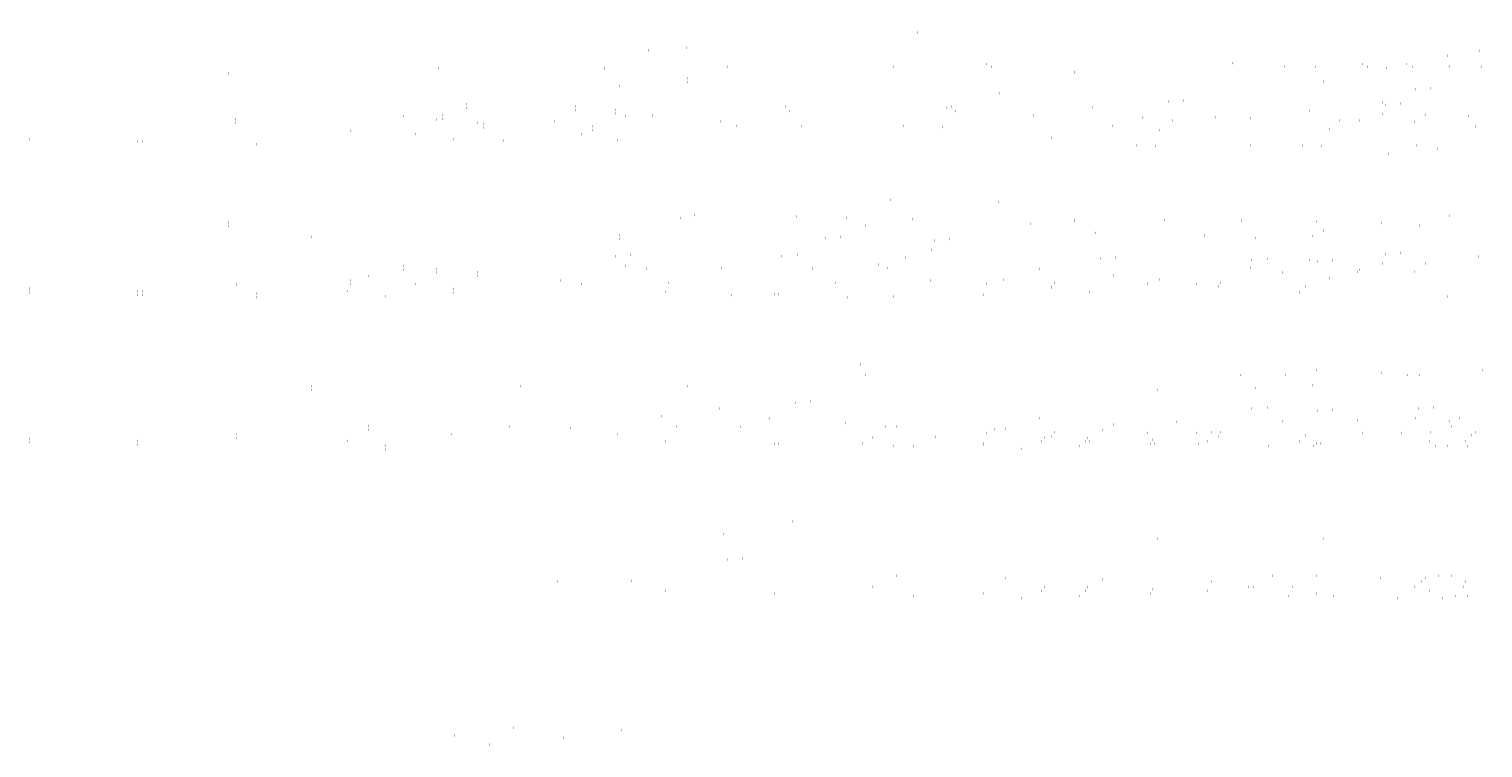
# Model space of a CAD drawing. Extents: x -20 to 11664, y 125 to 8170.
# Drawn here: x 5890 to 8769, y 2374 to 3799 of the extents above; entities that cross this region are included whole.
import ezdxf

# ---------------------------------------------------------------- set-up
doc = ezdxf.new("R2010")
doc.units = 0
doc.header["$LTSCALE"] = 7
doc.header["$MEASUREMENT"] = 0
doc.layers.add('3', color=3, linetype='CONTINUOUS')
doc.styles.add('HSG', font='SIMPLEX', dxfattribs={"height": 3, "bigfont": 'HSG2'})

msp = doc.modelspace()

# ---------------------------------------------------------------- texts
at = {"layer": '3', "style": 'HSG'}
for p in [(7386.3383, 3773.2793), (7397.1893, 3773.2878), (7433.7573, 3795.126), (7433.7573, 3795.126), (7513.4466, 3788.5481), (7649.1077, 3790.4041), (7649.1077, 3790.4041), (7728.797, 3783.8262), (6976.3383, 3764.9658), (6976.3383, 3764.9658), (7115.717, 3755.8538), (7115.717, 3754.7052), (7184.8399, 3766.6391), (7191.6887, 3760.2439), (7191.6887, 3760.2439), (7466.7325, 3755.6391), (7466.7325, 3755.6391), (7612.5397, 3768.5658), (7682.0829, 3750.9172), (7682.0829, 3750.9172), (7944.5179, 3765.5361), (7944.5179, 3765.5361), (8283.2945, 3744.6607), (8698.3438, 3744.6607), (8762.2491, 3754.0062), (8762.2491, 3754.0062), (6284.8272, 3719.8819), (6284.8272, 3718.7334), (6284.8272, 3712.4896), (6284.8272, 3711.341), (6699.8765, 3719.8819), (6699.8765, 3718.7334), (6763.4945, 3719.3829), (6763.4945, 3719.3829), (6857.219, 3722.3925), (6857.219, 3715.0001), (6978.8449, 3714.661), (6978.8449, 3714.661), (7029.287, 3719.8819), (7029.287, 3718.7334), (7113.628, 3729.5643), (7113.628, 3729.5643), (7113.628, 3722.1719), (7113.628, 3722.1719), (7272.2683, 3722.3925), (7444.3364, 3719.8819), (7444.3364, 3718.7334), (7528.6774, 3729.5643), (7528.6774, 3729.5643), (7545.1543, 3713.8451), (7545.1543, 3712.6965), (7601.6788, 3722.3925), (7785.1677, 3728.231), (7795.8131, 3722.3453), (7858.0879, 3729.5643), (7858.0879, 3729.5643), (7874.1563, 3713.8451), (7874.1563, 3712.6965), (7960.2037, 3712.4896), (7960.2037, 3711.341), (8016.7282, 3722.3925), (8021.7118, 3722.3453), (8023.2579, 3735.7836), (8023.2579, 3735.7836), (8045.802, 3723.1491), (8114.1696, 3728.231), (8124.815, 3722.3453), (8200.217, 3728.231), (8210.8624, 3722.3453), (8248.4232, 3720.721), (8273.1372, 3729.5643), (8273.1372, 3729.5643), (8350.7137, 3722.3453), (8373.9552, 3723.5274), (8373.9552, 3723.5274), (8374.8039, 3723.1491), (8436.7612, 3722.3453), (8446.5481, 3716.3556), (8460.8514, 3723.1491), (8478.0974, 3715.5311), (8529.219, 3728.231), (8529.6275, 3728.231), (8539.8643, 3722.3453), (8540.2729, 3722.3453), (8577.4251, 3720.721), (8617.7004, 3728.231), (8628.3458, 3722.3453), (8643.8711, 3713.8451), (8643.8711, 3712.6965), (8663.4725, 3720.721), (8702.9571, 3723.5274), (8702.9571, 3723.5274), (8765.7631, 3722.3453), (8766.1717, 3722.3453), (6284.5399, 3710.0374), (6842.2345, 3689.6304), (6842.2345, 3689.6304), (7057.5849, 3684.9084), (7057.5849, 3684.9084), (7192.3681, 3699.8117), (7192.3681, 3699.8117), (7192.3681, 3692.4194), (7192.3681, 3692.4194), (7607.4174, 3699.8117), (7607.4174, 3699.8117), (7646.8591, 3683.7892), (7816.4503, 3689.6783), (7816.4503, 3689.6783), (7846.7892, 3692.0011), (7846.7892, 3692.0011), (7936.8279, 3699.8117), (7936.8279, 3699.8117), (8351.8773, 3699.8117), (8351.8773, 3699.8117), (8452.6953, 3693.7749), (8452.6953, 3693.7749), (8711.3105, 3706.0446), (6985.5605, 3653.7064), (6985.5605, 3653.7064), (7015.8994, 3656.0292), (7015.8994, 3656.0292), (7400.6098, 3653.7064), (7400.6098, 3653.7064), (7430.9488, 3656.0292), (7430.9488, 3656.0292), (7730.0203, 3653.7064), (7730.0203, 3653.7064), (7760.3593, 3656.0292), (7760.3593, 3656.0292), (7810.9516, 3670.6749), (8145.0697, 3653.7064), (8145.0697, 3653.7064), (8175.4086, 3656.0292), (8175.4086, 3656.0292), (8628.6828, 3659.145), (8634.1815, 3678.1484), (8634.1815, 3678.1484), (8664.5205, 3680.4712), (8664.5205, 3680.4712), (6635.4269, 3643.525), (6635.4269, 3643.525), (6665.7659, 3645.8478), (6665.7659, 3645.8478), (6708.5591, 3627.1026), (6719.4101, 3627.1111), (6755.978, 3648.9493), (6755.978, 3648.9493), (6755.978, 3641.557), (6755.978, 3641.557), (6835.6674, 3642.3714), (6835.6674, 3634.9791), (6850.7773, 3638.8031), (6850.7773, 3638.8031), (6881.1162, 3641.1259), (6881.1162, 3641.1259), (6971.3284, 3644.2274), (6971.3284, 3644.2274), (6971.3284, 3636.8351), (6971.3284, 3636.8351), (6980.0618, 3634.703), (6980.0618, 3627.3107), (6985.5605, 3646.3141), (6985.5605, 3646.3141), (7015.8994, 3648.6369), (7015.8994, 3648.6369), (7051.0178, 3637.6495), (7051.0178, 3630.2572), (7070.157, 3625.3306), (7123.6084, 3627.1026), (7134.4595, 3627.1111), (7171.0274, 3648.9493), (7171.0274, 3648.9493), (7250.7167, 3642.3714), (7370.1184, 3639.1263), (7386.3778, 3644.2274), (7386.3778, 3644.2274), (7395.1111, 3634.703), (7453.0189, 3627.1026), (7463.87, 3627.1111), (7466.0671, 3637.6495), (7500.4379, 3648.9493), (7500.4379, 3648.9493), (7580.1272, 3642.3714), (7706.6946, 3641.7071), (7715.7883, 3644.2274), (7715.7883, 3644.2274), (7724.5216, 3634.703), (7795.4776, 3637.6495), (7868.0683, 3627.1026), (7878.9193, 3627.1111), (7915.4872, 3648.9493), (7915.4872, 3648.9493), (7995.1766, 3642.3714), (8130.8376, 3644.2274), (8130.8376, 3644.2274), (8139.571, 3634.703), (8210.527, 3637.6495), (8240.389, 3628.6662), (8245.8876, 3647.6696), (8245.8876, 3647.6696), (8276.2266, 3649.9924), (8276.2266, 3649.9924), (8345.3071, 3642.9125), (8345.3071, 3642.9125), (8424.9965, 3636.3346), (8513.5748, 3630.1687), (8524.4258, 3630.1772), (8560.6575, 3638.1906), (8560.6575, 3638.1906), (8569.3909, 3628.6662), (8570.1954, 3651.9884), (8574.8896, 3647.6696), (8574.8896, 3647.6696), (8605.2285, 3649.9924), (8605.2285, 3649.9924), (8640.3469, 3631.6127), (8655.4383, 3627.3107), (8658.8727, 3631.2556), (8660.937, 3646.3141), (8660.937, 3646.3141), (8691.276, 3648.6369), (8691.276, 3648.6369), (8695.4407, 3653.0938), (8695.4407, 3653.0938), (8739.7762, 3625.4553), (6298.5591, 3618.7891), (6298.5591, 3618.7891), (6298.5591, 3611.3968), (6298.5591, 3611.3968), (6513.9095, 3614.0672), (6513.9095, 3614.0672), (6513.9095, 3606.6749), (6513.9095, 3606.6749), (6539.2286, 3603.1544), (6629.9282, 3624.5217), (6660.1181, 3596.6323), (6696.6861, 3618.4705), (6696.6861, 3618.4705), (6708.5591, 3619.7103), (6713.6084, 3618.7891), (6713.6084, 3618.7891), (6719.4101, 3619.7187), (6776.3754, 3611.8926), (6788.9532, 3609.4624), (6788.9532, 3609.4624), (6788.9532, 3602.07), (6788.9532, 3602.07), (6845.2786, 3619.7997), (6875.8047, 3605.7352), (6875.8047, 3598.3429), (6928.9588, 3614.0672), (6928.9588, 3614.0672), (6934.7605, 3622.3891), (6934.7605, 3614.9968), (6954.2779, 3603.1544), (7004.3036, 3604.7405), (7004.3036, 3604.7405), (7004.3036, 3597.3481), (7004.3036, 3597.3481), (7043.0189, 3618.7891), (7043.0189, 3618.7891), (7204.0026, 3609.4624), (7204.0026, 3609.4624), (7258.3693, 3614.0672), (7258.3693, 3614.0672), (7283.6884, 3603.1544), (7290.8541, 3605.7352), (7349.8098, 3622.3891), (7419.353, 3604.7405), (7419.353, 3604.7405), (7458.0683, 3618.7891), (7458.0683, 3618.7891), (7533.4131, 3609.4624), (7533.4131, 3609.4624), (7620.2646, 3605.7352), (7673.4187, 3614.0672), (7673.4187, 3614.0672), (7679.2203, 3622.3891), (7698.7378, 3603.1544), (7739.3055, 3616.0166), (7739.3055, 3608.6242), (7748.7635, 3604.7405), (7748.7635, 3604.7405), (7799.5558, 3597.1176), (7887.8882, 3613.8007), (7887.8882, 3612.7523), (7887.8882, 3612.7523), (7948.4624, 3609.4624), (7948.4624, 3609.4624), (8035.314, 3605.7352), (8094.2697, 3622.3891), (8103.2386, 3609.0788), (8103.2386, 3608.0304), (8103.2386, 3608.0304), (8111.7198, 3609.022), (8128.5577, 3597.1176), (8136.1319, 3599.6984), (8154.3549, 3616.0166), (8163.8128, 3604.7405), (8163.8128, 3604.7405), (8238.0217, 3622.9337), (8238.0217, 3622.9337), (8297.8882, 3621.0658), (8302.9375, 3613.8007), (8308.7392, 3621.0742), (8338.7559, 3604.3001), (8378.2823, 3603.4256), (8378.2823, 3603.4256), (8465.1338, 3599.6984), (8483.7654, 3616.0166), (8518.2879, 3609.0788), (8524.0896, 3616.3523), (8526.7692, 3609.022), (8551.1813, 3598.3429), (8593.6327, 3598.7036), (8593.6327, 3598.7036), (8632.348, 3613.8007), (8653.0711, 3622.9337), (8653.0711, 3622.9337), (8728.4158, 3613.6069), (8728.4158, 3613.6069), (8753.8052, 3604.3001), (5889.1336, 3579.1773), (6104.484, 3574.4554), (6112.9652, 3574.3986), (6239.2671, 3589.3587), (6239.2671, 3588.3103), (6239.2671, 3588.3103), (6239.2671, 3581.9664), (6340.0013, 3569.6767), (6514.8202, 3595.5454), (6525.6712, 3595.5538), (6539.2286, 3595.7621), (6654.3165, 3589.3587), (6729.6613, 3578.9836), (6729.6613, 3578.9836), (6741.0216, 3590.8319), (6827.968, 3576.8039), (6983.727, 3589.3587), (7053.8668, 3576.8039), (7280.5781, 3575.1795), (7398.7764, 3589.3587), (7499.5943, 3583.3219), (7510.2524, 3569.9896), (7828.5962, 3583.3219), (7914.6437, 3581.9664), (8214.6051, 3595.7621), (8598.311, 3583.3219), (7666.5436, 3566.7594), (7743.4654, 3560.5032), (7892.4423, 3566.7594), (7995.5455, 3566.7594), (8081.5929, 3566.7594), (8119.1537, 3565.135), (8221.4442, 3566.7594), (8307.4917, 3566.7594), (8348.8279, 3559.9452), (8410.5948, 3566.7594), (8411.0034, 3566.7594), (8448.1556, 3565.135), (8499.0763, 3566.7594), (8534.2031, 3565.135), (8582.041, 3550.4587), (8636.4936, 3566.7594), (8636.9022, 3566.7594), (8677.8298, 3559.9452), (8724.9751, 3566.7594), (8740.0053, 3566.7594), (8763.8773, 3559.9452), (8765.2603, 3566.7594), (7517.5896, 3528.2033), (7594.3843, 3459.4031), (7594.3843, 3459.4031), (7809.7347, 3454.6812), (7809.7347, 3454.6812), (6763.4945, 3423.4312), (6763.4945, 3423.4312), (6946.3048, 3433.6279), (6956.9502, 3427.7422), (7115.4297, 3450.0576), (7178.5438, 3423.4312), (7178.5438, 3423.4312), (7182.849, 3427.7422), (7206.9392, 3428.5459), (7409.5604, 3426.1178), (7507.9543, 3423.4312), (7507.9543, 3423.4312), (7673.1244, 3429.6506), (7673.1244, 3429.6506), (7888.4748, 3424.9287), (7888.4748, 3424.9287), (7923.0037, 3423.4312), (7923.0037, 3423.4312), (8373.9552, 3427.5758), (8373.9552, 3427.5758), (8702.9571, 3427.5758), (8702.9571, 3427.5758), (6284.5399, 3414.0857), (6284.5399, 3406.6934), (6699.5892, 3414.0857), (6763.4945, 3416.0389), (6763.4945, 3416.0389), (6978.8449, 3418.7093), (6978.8449, 3418.7093), (6978.8449, 3411.317), (6978.8449, 3411.317), (7028.9997, 3414.0857), (7393.8942, 3418.7093), (7393.8942, 3418.7093), (7444.0491, 3414.0857), (7544.8671, 3408.0489), (7545.1543, 3417.8934), (7545.1543, 3416.7449), (7639.2346, 3420.928), (7723.3047, 3418.7093), (7723.3047, 3418.7093), (7872.4477, 3411.4415), (7873.869, 3408.0489), (7874.1563, 3417.8934), (7874.1563, 3416.7449), (7959.9164, 3406.6934), (7960.2037, 3417.8934), (7960.2037, 3416.7449), (8023.8217, 3417.3944), (8023.8217, 3417.3944), (8138.3541, 3418.7093), (8138.3541, 3418.7093), (8239.172, 3412.6725), (8239.172, 3412.6725), (8289.2056, 3417.8934), (8289.2056, 3416.7449), (8289.6142, 3417.8934), (8289.6142, 3416.7449), (8352.8236, 3417.3944), (8352.8236, 3417.3944), (8377.6871, 3417.8934), (8377.6871, 3416.7449), (8438.871, 3416.0389), (8438.871, 3416.0389), (8446.5481, 3420.404), (8452.6953, 3397.8233), (8452.6953, 3397.8233), (8568.174, 3412.6725), (8568.174, 3412.6725), (8618.6161, 3417.8934), (8618.6161, 3416.7449), (8643.5838, 3408.0489), (8643.8711, 3417.8934), (8643.8711, 3416.7449), (8654.2214, 3411.317), (8654.2214, 3411.317), (8704.6636, 3417.8934), (8704.6636, 3416.7449), (6447.7935, 3385.7806), (6842.2345, 3393.6787), (6842.2345, 3393.6787), (6842.2345, 3386.2864), (6842.2345, 3386.2864), (7057.5849, 3388.9568), (7057.5849, 3388.9568), (7057.5849, 3381.5645), (7057.5849, 3381.5645), (7257.2839, 3393.6787), (7257.2839, 3393.6787), (7466.3168, 3383.5453), (7466.3168, 3383.5453), (7472.6343, 3388.9568), (7472.6343, 3388.9568), (7496.6557, 3385.8681), (7496.6557, 3385.8681), (7586.6944, 3393.6787), (7586.6944, 3393.6787), (7681.6672, 3378.8234), (7681.6672, 3378.8234), (7712.0061, 3381.1462), (7712.0061, 3381.1462), (7802.0448, 3388.9568), (7802.0448, 3388.9568), (8001.7438, 3393.6787), (8001.7438, 3393.6787), (8102.5617, 3387.6419), (8102.5617, 3387.6419), (8217.0941, 3388.9568), (8217.0941, 3388.9568), (8317.9121, 3382.92), (8317.9121, 3382.92), (8431.5636, 3387.6419), (8431.5636, 3387.6419), (8517.6111, 3386.2864), (8517.6111, 3386.2864), (8646.914, 3382.92), (8646.914, 3382.92), (8732.9615, 3381.5645), (8732.9615, 3381.5645), (6635.4269, 3347.5734), (6635.4269, 3347.5734), (6635.4269, 3340.1811), (6635.4269, 3340.1811), (6665.7659, 3349.8962), (6665.7659, 3349.8962), (6665.7659, 3342.5039), (6665.7659, 3342.5039), (6850.7773, 3342.8515), (6850.7773, 3342.8515), (6881.1162, 3345.1743), (6881.1162, 3345.1743), (6881.1162, 3337.782), (6881.1162, 3337.782), (7050.4763, 3347.5734), (7050.4763, 3347.5734), (7080.8152, 3349.8962), (7080.8152, 3349.8962), (7265.8267, 3342.8515), (7265.8267, 3342.8515), (7296.1656, 3345.1743), (7296.1656, 3345.1743), (7379.8868, 3347.5734), (7379.8868, 3347.5734), (7410.2257, 3349.8962), (7410.2257, 3349.8962), (7460.8181, 3364.5419), (7527.5759, 3358.4907), (7527.5759, 3358.4907), (7595.2372, 3342.8515), (7595.2372, 3342.8515), (7607.2653, 3351.9128), (7625.5761, 3345.1743), (7625.5761, 3345.1743), (7676.1685, 3359.82), (7794.9362, 3347.5734), (7794.9362, 3347.5734), (7825.2751, 3349.8962), (7825.2751, 3349.8962), (7895.7541, 3341.5366), (7895.7541, 3341.5366), (7926.093, 3343.8594), (7926.093, 3343.8594), (8010.2865, 3342.8515), (8010.2865, 3342.8515), (8040.6255, 3345.1743), (8040.6255, 3345.1743), (8111.1045, 3336.8147), (8111.1045, 3336.8147), (8141.4434, 3339.1375), (8141.4434, 3339.1375), (8224.756, 3341.5366), (8224.756, 3341.5366), (8245.8876, 3351.718), (8245.8876, 3351.718), (8255.095, 3343.8594), (8255.095, 3343.8594), (8276.2266, 3354.0407), (8276.2266, 3354.0407), (8310.8035, 3340.1811), (8310.8035, 3340.1811), (8341.1424, 3342.5039), (8341.1424, 3342.5039), (8345.3071, 3346.9608), (8345.3071, 3346.9608), (8424.9965, 3340.3829), (8440.1064, 3336.8147), (8440.1064, 3336.8147), (8470.4453, 3339.1375), (8470.4453, 3339.1375), (8556.4928, 3337.782), (8556.4928, 3337.782), (8560.6575, 3342.2389), (8560.6575, 3342.2389), (8574.8896, 3351.718), (8574.8896, 3351.718), (8605.2285, 3354.0407), (8605.2285, 3354.0407), (8660.937, 3351.718), (8660.937, 3351.718), (8691.276, 3354.0407), (8691.276, 3354.0407), (8760.3565, 3346.9608), (8760.3565, 3346.9608), (6346.5525, 3312.3375), (6346.5525, 3312.3375), (6629.9282, 3328.57), (6629.9282, 3321.1777), (6696.6861, 3322.5188), (6696.6861, 3322.5188), (6696.6861, 3315.1265), (6696.6861, 3315.1265), (6720.0234, 3319.1975), (6776.3754, 3315.9409), (6776.3754, 3308.5486), (6845.2786, 3323.8481), (6845.2786, 3316.4558), (6850.7773, 3335.4592), (6850.7773, 3335.4592), (6935.3738, 3314.4756), (6943.8551, 3314.4189), (7044.9776, 3328.57), (7070.157, 3328.3306), (7070.157, 3328.3306), (7111.7354, 3322.5188), (7111.7354, 3322.5188), (7170.8911, 3309.6969), (7191.4248, 3315.9409), (7260.328, 3323.8481), (7345.71, 3335.5656), (7356.5611, 3335.574), (7374.3881, 3328.57), (7441.1459, 3322.5188), (7441.1459, 3322.5188), (7491.008, 3336.6525), (7520.8353, 3315.9409), (7560.5511, 3319.0038), (7560.5511, 3319.0038), (7571.9114, 3330.8521), (7589.7385, 3323.8481), (7789.4375, 3328.57), (7856.1953, 3322.5188), (7856.1953, 3322.5188), (7887.8882, 3316.8007), (7887.8882, 3316.8007), (7890.2554, 3322.5332), (7935.8847, 3315.9409), (7957.0132, 3316.482), (7957.0132, 3316.482), (8004.7879, 3323.8481), (8036.7026, 3309.9041), (8103.2386, 3312.0788), (8103.2386, 3312.0788), (8105.6058, 3317.8113), (8161.0571, 3324.0726), (8219.2574, 3322.5332), (8240.389, 3332.7146), (8286.0152, 3316.482), (8286.0152, 3316.482), (8297.8882, 3325.1142), (8302.9375, 3316.8007), (8302.9375, 3316.8007), (8305.3048, 3321.1777), (8308.7392, 3325.1226), (8365.7045, 3309.9041), (8372.0626, 3315.1265), (8372.0626, 3315.1265), (8434.6077, 3317.8113), (8451.752, 3308.5486), (8518.2879, 3312.0788), (8518.2879, 3312.0788), (8520.6552, 3316.4558), (8524.0896, 3320.4007), (8526.1539, 3335.4592), (8526.1539, 3335.4592), (8569.3909, 3332.7146), (8632.348, 3316.8007), (8632.348, 3316.8007), (8640.3469, 3335.661), (8655.4383, 3332.7146), (8712.9375, 3325.1142), (8723.7886, 3325.1226), (5889.1336, 3283.2257), (5889.1336, 3282.1773), (5889.1336, 3282.1773), (6239.2671, 3292.3587), (6239.2671, 3292.3587), (6239.2671, 3284.9664), (6239.2671, 3284.9664), (6299.1336, 3290.4908), (6304.183, 3283.2257), (6309.9846, 3290.4992), (6426.2419, 3305.7596), (6514.8202, 3299.5937), (6514.8202, 3292.2014), (6525.335, 3285.7773), (6525.6712, 3299.6022), (6525.6712, 3292.2098), (6561.9029, 3307.6156), (6561.9029, 3307.6156), (6633.5935, 3283.2257), (6641.5923, 3301.0377), (6654.3165, 3292.3587), (6654.3165, 3292.3587), (6660.1181, 3300.6806), (6660.1181, 3293.2883), (6729.6613, 3283.0319), (6729.6613, 3283.0319), (6741.0216, 3294.8803), (6741.0216, 3287.4879), (6929.8696, 3299.5937), (6940.7206, 3299.6022), (6983.727, 3292.3587), (6983.727, 3292.3587), (7048.6428, 3283.2257), (7075.1675, 3300.6806), (7144.7106, 3283.0319), (7144.7106, 3283.0319), (7156.0709, 3294.8803), (7259.2801, 3299.5937), (7270.1311, 3299.6022), (7398.7764, 3292.3587), (7398.7764, 3292.3587), (7404.578, 3300.6806), (7474.1211, 3283.0319), (7474.1211, 3283.0319), (7485.4814, 3294.8803), (7499.5943, 3287.3702), (7499.5943, 3286.3219), (7499.5943, 3286.3219), (7674.3294, 3299.5937), (7685.1804, 3299.6022), (7775.1474, 3293.5569), (7785.9984, 3293.5653), (7799.5558, 3301.1659), (7819.6274, 3300.6806), (7828.5962, 3287.3702), (7828.5962, 3286.3219), (7828.5962, 3286.3219), (7889.1705, 3283.0319), (7889.1705, 3283.0319), (7900.5308, 3294.8803), (7914.6437, 3287.3702), (7914.6437, 3284.9664), (7914.6437, 3284.9664), (7920.4453, 3294.6438), (8001.3488, 3288.8434), (8104.1493, 3293.5569), (8115.0003, 3293.5653), (8128.5577, 3301.1659), (8136.1319, 3303.7467), (8190.1967, 3292.2014), (8201.0478, 3292.2098), (8214.6051, 3301.1659), (8243.6456, 3287.3702), (8244.0542, 3287.3702), (8249.4472, 3294.6438), (8330.3507, 3288.8434), (8332.1271, 3287.3702), (8335.4947, 3293.2883), (8378.2823, 3307.4739), (8378.2823, 3307.4739), (8416.3981, 3287.4879), (8465.1338, 3303.7467), (8543.607, 3301.1659), (8544.0156, 3301.1659), (8551.1813, 3303.7467), (8573.0561, 3287.3702), (8593.6327, 3302.752), (8593.6327, 3302.752), (8598.311, 3287.3702), (8598.311, 3286.3219), (8598.311, 3286.3219), (8632.0885, 3301.1659), (8659.1035, 3287.3702), (5889.1336, 3275.8333), (6104.484, 3278.5038), (6104.484, 3277.4554), (6104.484, 3277.4554), (6104.484, 3271.1114), (6112.9652, 3278.447), (6112.9652, 3271.0547), (6340.0013, 3273.7251), (6340.0013, 3266.3327), (6379.5277, 3272.8506), (6379.5277, 3272.8506), (6519.5333, 3278.5038), (6528.0146, 3278.447), (6594.8781, 3268.1286), (6594.8781, 3268.1286), (6729.6613, 3275.6396), (6729.6613, 3275.6396), (6755.0507, 3273.7251), (6827.6807, 3272.1563), (6848.9438, 3278.5038), (6857.4251, 3278.447), (7053.5795, 3272.1563), (7084.4611, 3273.7251), (7149.4608, 3277.1888), (7263.9932, 3278.5038), (7272.4745, 3278.447), (7280.2909, 3270.5319), (7364.8112, 3272.4669), (7373.2924, 3272.4102), (7478.4627, 3277.1888), (7499.5105, 3273.7251), (7509.9651, 3265.342), (7564.5101, 3275.8333), (7600.3285, 3267.6882), (7693.8131, 3272.4669), (7702.2943, 3272.4102), (7743.1782, 3255.8556), (7779.8605, 3271.1114), (7788.3418, 3271.0547), (7929.3304, 3267.6882), (7989.9884, 3276.9951), (7989.9884, 3276.9951), (8015.3778, 3266.3327), (8248.1775, 3277.1888), (8318.9904, 3276.9951), (8318.9904, 3276.9951), (8405.0378, 3275.6396), (8405.0378, 3275.6396), (8463.5279, 3272.4669), (8472.0091, 3272.4102), (8652.864, 3277.1888), (8699.0452, 3267.6882), (6706.2915, 3123.2903), (6706.2915, 3122.1418), (7278.6833, 3125.8009), (7535.0924, 3132.9727), (7535.0924, 3132.9727), (7544.8671, 3112.0973), (7873.869, 3112.0973), (7959.9164, 3112.0973), (8023.8217, 3121.4428), (8023.8217, 3121.4428), (8239.172, 3116.7209), (8239.172, 3116.7209), (8288.9184, 3112.0973), (8289.3269, 3112.0973), (8352.8236, 3121.4428), (8352.8236, 3121.4428), (8377.3998, 3112.0973), (8438.871, 3121.4428), (8438.871, 3121.4428), (8568.174, 3116.7209), (8568.174, 3116.7209), (8618.3289, 3112.0973), (8643.5838, 3112.0973), (8654.2214, 3116.7209), (8654.2214, 3116.7209), (8704.3763, 3112.0973), (8767.8729, 3121.4428), (8767.8729, 3121.4428), (8768.2815, 3121.4428), (8768.2815, 3121.4428), (6447.7935, 3089.829), (6447.7935, 3082.4367), (6862.8428, 3089.829), (7192.2533, 3089.829), (7607.3027, 3089.829), (7613.8324, 3103.2201), (7613.8324, 3103.2201), (7708.1207, 3083.7922), (8037.1226, 3083.7922), (8102.5617, 3091.6902), (8102.5617, 3091.6902), (8123.17, 3082.4367), (8317.9121, 3086.9683), (8317.9121, 3086.9683), (8431.5636, 3091.6902), (8431.5636, 3091.6902), (8517.6111, 3091.6902), (8517.6111, 3091.6902), (8646.914, 3086.9683), (8646.914, 3086.9683), (8732.9615, 3086.9683), (8732.9615, 3086.9683), (7177.4424, 3052.3577), (7177.4424, 3052.3577), (7407.0248, 3057.1148), (7407.0248, 3057.1148), (7437.3638, 3059.4376), (7437.3638, 3059.4376), (6720.0234, 3022.1975), (6720.0234, 3022.1975), (7130.0234, 3030.511), (7140.8745, 3030.5195), (7257.1317, 3045.7798), (7356.2248, 3025.7976), (7392.7928, 3047.6358), (7392.7928, 3047.6358), (7401.5261, 3038.1115), (7472.4821, 3041.0579), (7890.2554, 3026.5815), (7895.7541, 3045.5849), (7895.7541, 3045.5849), (7926.093, 3047.9077), (7926.093, 3047.9077), (7957.0132, 3020.5304), (7957.0132, 3020.5304), (8105.6058, 3021.8596), (8111.1045, 3040.863), (8111.1045, 3040.863), (8141.4434, 3043.1858), (8141.4434, 3043.1858), (8219.2574, 3026.5815), (8224.756, 3045.5849), (8224.756, 3045.5849), (8255.095, 3047.9077), (8255.095, 3047.9077), (8286.0152, 3020.5304), (8286.0152, 3020.5304), (8305.3048, 3026.5815), (8310.8035, 3045.5849), (8310.8035, 3045.5849), (8341.1424, 3047.9077), (8341.1424, 3047.9077), (8372.0626, 3020.5304), (8372.0626, 3020.5304), (8434.6077, 3021.8596), (8440.1064, 3040.863), (8440.1064, 3040.863), (8470.4453, 3043.1858), (8470.4453, 3043.1858), (8520.6552, 3021.8596), (8526.1539, 3040.863), (8526.1539, 3040.863), (8556.4928, 3043.1858), (8556.4928, 3043.1858), (8634.3067, 3026.5815), (8634.7153, 3026.5815), (8639.8054, 3045.5849), (8639.8054, 3045.5849), (8640.214, 3045.5849), (8640.214, 3045.5849), (8670.1443, 3047.9077), (8670.1443, 3047.9077), (8670.5529, 3047.9077), (8670.5529, 3047.9077), (8701.0645, 3020.5304), (8701.0645, 3020.5304), (8701.4731, 3020.5304), (8701.4731, 3020.5304), (8722.7882, 3026.5815), (8728.2869, 3045.5849), (8728.2869, 3045.5849), (8758.6258, 3047.9077), (8758.6258, 3047.9077), (6299.1336, 2994.5392), (6309.9846, 2994.5476), (6346.5525, 3016.3858), (6346.5525, 3016.3858), (6346.5525, 3008.9935), (6346.5525, 3008.9935), (6426.2419, 3009.8079), (6426.2419, 3002.4156), (6561.9029, 3011.6639), (6561.9029, 3011.6639), (6561.9029, 3004.2716), (6561.9029, 3004.2716), (6641.5923, 3005.086), (6641.5923, 2997.6937), (6660.7315, 2992.7671), (6714.183, 2994.5392), (6725.034, 2994.5476), (6761.6019, 3016.3858), (6761.6019, 3016.3858), (6841.2913, 3009.8079), (6935.3738, 3017.4756), (6935.3738, 3017.4756), (6960.6929, 3006.5628), (6976.9523, 3011.6639), (6976.9523, 3011.6639), (7043.5935, 2994.5392), (7054.4445, 2994.5476), (7056.6416, 3005.086), (7091.0124, 3016.3858), (7091.0124, 3016.3858), (7170.7018, 3009.8079), (7210.4176, 3012.8708), (7210.4176, 3012.8708), (7297.2691, 3009.1436), (7306.3628, 3011.6639), (7306.3628, 3011.6639), (7386.0521, 3005.086), (7425.768, 3008.1489), (7425.768, 3008.1489), (7458.6428, 2994.5392), (7469.4938, 2994.5476), (7506.0618, 3016.3858), (7506.0618, 3016.3858), (7585.7511, 3009.8079), (7606.8797, 3010.349), (7606.8797, 3010.349), (7686.5691, 3003.7711), (7721.4121, 3011.6639), (7721.4121, 3011.6639), (7775.1474, 2997.6053), (7785.9984, 2997.6137), (7801.1015, 3005.086), (7822.2301, 3005.6271), (7822.2301, 3005.6271), (7901.9195, 2999.0492), (7920.4453, 2998.6922), (7935.8816, 3010.349), (7935.8816, 3010.349), (8001.3488, 2992.8918), (8015.571, 3003.7711), (8021.9291, 3008.9935), (8021.9291, 3008.9935), (8036.7026, 3013.9525), (8101.6184, 3002.4156), (8104.1493, 2997.6053), (8115.0003, 2997.6137), (8151.232, 3005.6271), (8151.232, 3005.6271), (8160.7699, 3019.425), (8190.1967, 2997.6053), (8201.0478, 2997.6137), (8230.9214, 2999.0492), (8237.2795, 3004.2716), (8237.2795, 3004.2716), (8249.4472, 2998.6922), (8316.9688, 2997.6937), (8330.3507, 2992.8918), (8335.4947, 2998.6922), (8365.7045, 3013.9525), (8416.3981, 2992.8918), (8451.752, 3013.9525), (8519.1987, 2997.6053), (8519.6072, 2997.6053), (8530.0497, 2997.6137), (8530.4583, 2997.6137), (8607.6802, 2997.6053), (8618.5312, 2997.6137), (8664.4966, 2998.6922), (8664.9052, 2998.6922), (8705.5964, 3010.349), (8705.5964, 3010.349), (8745.4001, 2992.8918), (8745.8086, 2992.8918), (8752.9781, 2998.6922), (5889.1336, 2986.2257), (5889.1336, 2986.2257), (5889.1336, 2978.8333), (5889.1336, 2978.8333), (6104.484, 2981.5038), (6104.484, 2981.5038), (6104.484, 2974.1114), (6104.484, 2974.1114), (6299.1336, 2987.1468), (6304.183, 2986.2257), (6304.183, 2986.2257), (6309.9846, 2987.1553), (6379.5277, 2976.8989), (6379.5277, 2976.8989), (6379.5277, 2969.5066), (6379.5277, 2969.5066), (6519.5333, 2981.5038), (6519.5333, 2981.5038), (6525.335, 2989.8257), (6525.335, 2982.4334), (6594.8781, 2972.177), (6594.8781, 2972.177), (6594.8781, 2964.7847), (6594.8781, 2964.7847), (6633.5935, 2986.2257), (6633.5935, 2986.2257), (6794.5771, 2976.8989), (6794.5771, 2976.8989), (6848.9438, 2981.5038), (6848.9438, 2981.5038), (6940.3843, 2989.8257), (7009.9275, 2972.177), (7009.9275, 2972.177), (7048.6428, 2986.2257), (7048.6428, 2986.2257), (7123.9876, 2976.8989), (7123.9876, 2976.8989), (7149.4608, 2981.2372), (7149.4608, 2980.1888), (7149.4608, 2980.1888), (7263.9932, 2981.5038), (7263.9932, 2981.5038), (7269.7948, 2989.8257), (7339.338, 2972.177), (7339.338, 2972.177), (7364.8112, 2976.5153), (7364.8112, 2975.4669), (7364.8112, 2975.4669), (7373.2924, 2976.4585), (7478.4627, 2981.2372), (7478.4627, 2980.1888), (7478.4627, 2980.1888), (7499.5943, 2990.3702), (7499.5943, 2990.3702), (7539.037, 2976.8989), (7539.037, 2976.8989), (7559.4608, 2988.5023), (7564.5101, 2981.2372), (7564.5101, 2978.8333), (7564.5101, 2978.8333), (7570.3118, 2988.5108), (7600.3285, 2971.7366), (7639.8549, 2970.8621), (7639.8549, 2970.8621), (7684.8442, 2989.8257), (7693.8131, 2976.5153), (7693.8131, 2975.4669), (7693.8131, 2975.4669), (7702.2943, 2976.4585), (7754.3873, 2972.177), (7754.3873, 2972.177), (7779.8605, 2976.5153), (7779.8605, 2974.1114), (7779.8605, 2974.1114), (7785.6622, 2983.7889), (7788.3418, 2976.4585), (7828.5962, 2990.3702), (7828.5962, 2990.3702), (7855.2053, 2966.1402), (7855.2053, 2966.1402), (7888.4627, 2988.5023), (7893.5121, 2981.2372), (7893.9206, 2981.2372), (7899.3137, 2988.5108), (7914.6437, 2990.3702), (7914.6437, 2990.3702), (7929.3304, 2971.7366), (7968.8568, 2970.8621), (7968.8568, 2970.8621), (7974.5101, 2987.1468), (7981.9936, 2981.2372), (7985.3612, 2987.1553), (7989.9884, 2981.0435), (7989.9884, 2981.0435), (8015.3778, 2971.7366), (8054.9043, 2969.5066), (8054.9043, 2969.5066), (8108.8624, 2976.5153), (8109.271, 2976.5153), (8114.6641, 2983.7889), (8117.3437, 2976.4585), (8117.7523, 2976.4585), (8184.2072, 2966.1402), (8184.2072, 2966.1402), (8197.3439, 2976.5153), (8200.7115, 2982.4334), (8205.8252, 2976.4585), (8222.9226, 2981.2372), (8243.6456, 2990.3702), (8243.6456, 2990.3702), (8244.0542, 2990.3702), (8244.0542, 2990.3702), (8248.1775, 2981.2372), (8248.1775, 2980.1888), (8248.1775, 2980.1888), (8270.2547, 2964.7847), (8270.2547, 2964.7847), (8308.97, 2981.2372), (8318.9904, 2981.0435), (8318.9904, 2981.0435), (8332.1271, 2990.3702), (8332.1271, 2990.3702), (8344.3798, 2971.7366), (8344.7883, 2971.7366), (8405.0378, 2981.0435), (8405.0378, 2981.0435), (8432.8612, 2971.7366), (8438.2729, 2976.5153), (8446.7542, 2976.4585), (8463.5279, 2976.5153), (8463.5279, 2975.4669), (8463.5279, 2975.4669), (8472.0091, 2976.4585), (8524.3204, 2976.5153), (8532.8016, 2976.4585), (8573.0561, 2990.3702), (8573.0561, 2990.3702), (8598.311, 2990.3702), (8598.311, 2990.3702), (8637.9719, 2981.2372), (8652.864, 2981.2372), (8652.864, 2980.1888), (8652.864, 2980.1888), (8658.1775, 2988.5023), (8659.1035, 2990.3702), (8659.1035, 2990.3702), (8663.2269, 2981.2372), (8669.0285, 2988.5108), (8673.7903, 2971.7366), (8699.0452, 2971.7366), (8734.0397, 2981.0435), (8734.0397, 2981.0435), (8734.4483, 2981.0435), (8734.4483, 2981.0435), (8738.5716, 2970.8621), (8738.5716, 2970.8621), (8759.8377, 2971.7366), (7184.9588, 2826.8397), (7184.9588, 2826.8397), (7400.3092, 2822.1177), (7400.3092, 2822.1177), (6706.0042, 2817.4942), (7263.6989, 2797.0871), (7263.6989, 2797.0871), (7479.0493, 2792.3652), (7479.0493, 2792.3652), (7708.1207, 2787.8405), (8037.1226, 2787.8405), (8123.17, 2787.8405), (8452.1719, 2787.8405), (8452.5805, 2787.8405), (8540.6534, 2787.8405), (7056.8913, 2750.9818), (7056.8913, 2750.9818), (7087.2302, 2753.3046), (7087.2302, 2753.3046), (7272.2417, 2746.2599), (7272.2417, 2746.2599), (7302.5806, 2748.5827), (7302.5806, 2748.5827), (7051.3926, 2731.9784), (7081.5825, 2704.089), (7118.1504, 2725.9273), (7118.1504, 2725.9273), (7197.8398, 2719.3494), (7266.743, 2727.2565), (7606.8797, 2714.3974), (7606.8797, 2714.3974), (7686.5691, 2707.8195), (7822.2301, 2709.6755), (7822.2301, 2709.6755), (7935.8816, 2714.3974), (7935.8816, 2714.3974), (8015.571, 2707.8195), (8021.9291, 2714.3974), (8021.9291, 2714.3974), (8101.6184, 2707.8195), (8151.232, 2709.6755), (8151.232, 2709.6755), (8237.2795, 2709.6755), (8237.2795, 2709.6755), (8350.931, 2714.3974), (8350.931, 2714.3974), (8351.3396, 2714.3974), (8351.3396, 2714.3974), (8430.6204, 2707.8195), (8431.0289, 2707.8195), (8439.4125, 2714.3974), (8439.4125, 2714.3974), (8519.1019, 2707.8195), (8566.2814, 2709.6755), (8566.2814, 2709.6755), (8566.69, 2709.6755), (8566.69, 2709.6755), (8654.7629, 2709.6755), (8654.7629, 2709.6755), (8680.3415, 2714.3974), (8680.3415, 2714.3974), (8705.5964, 2714.3974), (8705.5964, 2714.3974), (8760.0309, 2707.8195), (8766.3889, 2714.3974), (8766.3889, 2714.3974), (6310.598, 2686.6341), (6525.9483, 2681.9122), (6534.4296, 2681.8554), (6660.7315, 2695.7671), (6660.7315, 2695.7671), (6761.4656, 2677.1335), (6936.2846, 2703.0022), (6947.1356, 2703.0106), (7149.4608, 2684.2372), (7149.4608, 2684.2372), (7151.1256, 2686.4403), (7151.1256, 2686.4403), (7162.4859, 2698.2887), (7364.8112, 2679.5153), (7364.8112, 2679.5153), (7478.4627, 2684.2372), (7478.4627, 2684.2372), (7559.4608, 2692.5507), (7564.5101, 2684.2372), (7564.5101, 2684.2372), (7570.3118, 2692.5591), (7639.8549, 2674.9104), (7639.8549, 2674.9104), (7693.8131, 2679.5153), (7693.8131, 2679.5153), (7779.8605, 2679.5153), (7779.8605, 2679.5153), (7785.6622, 2687.8372), (7888.4627, 2692.5507), (7893.5121, 2684.2372), (7893.5121, 2684.2372), (7893.9206, 2684.2372), (7893.9206, 2684.2372), (7899.3137, 2692.5591), (7901.9195, 2703.0976), (7968.8568, 2674.9104), (7968.8568, 2674.9104), (7974.5101, 2692.5507), (7981.9936, 2684.2372), (7981.9936, 2684.2372), (7985.3612, 2692.5591), (8054.9043, 2674.9104), (8054.9043, 2674.9104), (8108.8624, 2679.5153), (8108.8624, 2679.5153), (8109.271, 2679.5153), (8109.271, 2679.5153), (8114.6641, 2687.8372), (8197.3439, 2679.5153), (8197.3439, 2679.5153), (8200.7115, 2687.8372), (8222.9226, 2684.2372), (8222.9226, 2684.2372), (8230.9214, 2703.0976), (8248.1775, 2684.2372), (8248.1775, 2684.2372), (8303.5121, 2692.5507), (8303.9206, 2692.5507), (8308.97, 2684.2372), (8308.97, 2684.2372), (8314.3631, 2692.5591), (8314.7717, 2692.5591), (8316.9688, 2703.0976), (8383.9062, 2674.9104), (8383.9062, 2674.9104), (8384.3148, 2674.9104), (8384.3148, 2674.9104), (8391.9936, 2692.5507), (8402.8446, 2692.5591), (8438.2729, 2679.5153), (8438.2729, 2679.5153), (8463.5279, 2679.5153), (8463.5279, 2679.5153), (8472.3877, 2674.9104), (8472.3877, 2674.9104), (8524.3204, 2679.5153), (8524.3204, 2679.5153), (8529.7135, 2687.8372), (8530.122, 2687.8372), (8618.1949, 2687.8372), (8632.9226, 2692.5507), (8637.9719, 2684.2372), (8637.9719, 2684.2372), (8643.7736, 2692.5591), (8645.9707, 2703.0976), (8646.3793, 2703.0976), (8652.864, 2684.2372), (8652.864, 2684.2372), (8658.1775, 2692.5507), (8663.2269, 2684.2372), (8663.2269, 2684.2372), (8669.0285, 2692.5591), (8713.3167, 2674.9104), (8713.3167, 2674.9104), (8718.97, 2692.5507), (8729.821, 2692.5591), (8734.4522, 2703.0976), (8738.5716, 2674.9104), (8738.5716, 2674.9104), (7855.2053, 2670.1885), (7855.2053, 2670.1885), (8184.2072, 2670.1885), (8184.2072, 2670.1885), (8270.2547, 2670.1885), (8270.2547, 2670.1885), (8599.2566, 2670.1885), (8599.2566, 2670.1885), (8599.6652, 2670.1885), (8599.6652, 2670.1885), (8687.7381, 2670.1885), (8687.7381, 2670.1885), (6869.2578, 2493.2374), (6768.0169, 2419.7942), (6768.0169, 2419.7942), (6310.598, 2389.6341), (6310.598, 2389.6341), (6720.598, 2397.9476), (6731.449, 2397.956), (6847.7063, 2413.2163), (6946.7993, 2393.2341), (6983.3673, 2415.0723), (6983.3673, 2415.0723), (7063.0566, 2408.4944), (6525.9483, 2384.9122), (6525.9483, 2384.9122), (6800.9921, 2380.3073), (6800.9921, 2380.3073), (7016.3425, 2375.5854), (7016.3425, 2375.5854)]:
    msp.add_text('| ', height=3, dxfattribs=at).set_placement(p)

doc.saveas('drawing.dxf')
